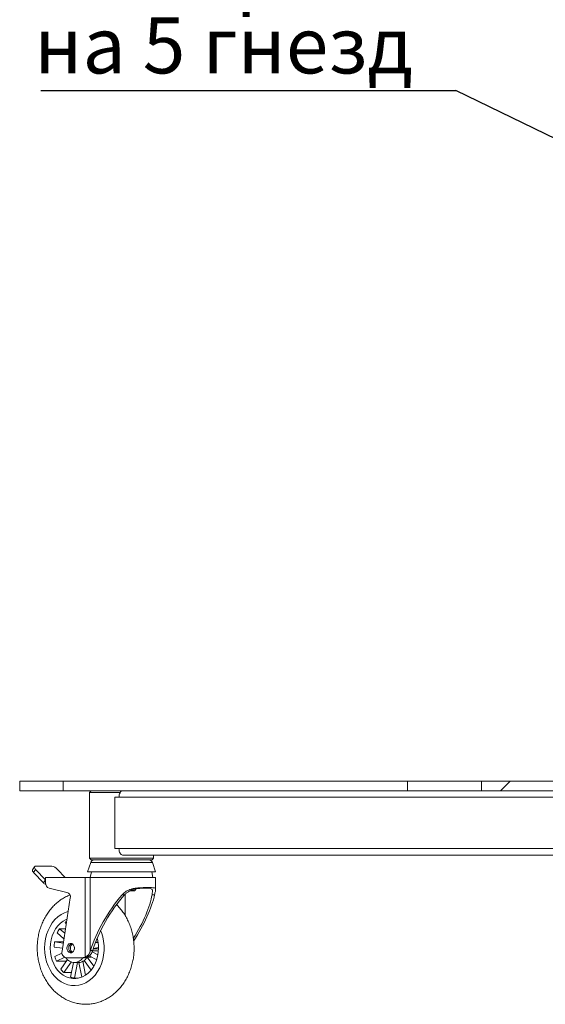
# Paper-space layout 'Лист3' of a CAD drawing. Units: millimetres. Extents: x 224 to 6338, y 174 to 3494.
# Drawn here: x 3973 to 4464, y 1327 to 2247 of the extents above; entities that cross this region are included whole.
import ezdxf

# ---------------------------------------------------------------- set-up
doc = ezdxf.new("R2010")
doc.units = ezdxf.units.MM
doc.layers.add('FORMAT', color=7, linetype='Continuous')
doc.styles.add('SLDTEXTSTYLE0', font='TXT', dxfattribs={"width": 0.7, "bigfont": 'bigfont'})
doc.dimstyles.new('SLDDIMSTYLE2', dxfattribs={"dimtxt": 0.18, "dimasz": 15.24, "dimexe": 0, "dimexo": 0.0625, "dimgap": 0, "dimtad": 0, "dimtih": 1, "dimtoh": 1, "dimdec": 0, "dimrnd": 1e-09, "dimzin": 0, "dimdsep": 46, "dimtxsty": 'Standard', "dimblk1": 'DOT', "dimblk2": 'DOT', "dimsah": 1, "dimcen": 0.09, "dimadec": 0, "dimazin": 0, "dimtfac": 15.24, "dimtdec": 0, "dimtofl": 0, "dimtmove": 0, "dimatfit": 3, "dimldrblk": 'DOT', "dimfxl": 1, "dimfrac": 2, "dimtolj": 1, "dimtzin": 0, "dimarcsym": 0})
doc.dimstyles.new('SLDDIMSTYLE3', dxfattribs={"dimtxt": 0.18, "dimasz": 49.53, "dimexe": 0, "dimexo": 0.0625, "dimgap": 0, "dimtad": 0, "dimtih": 1, "dimtoh": 1, "dimdec": 0, "dimrnd": 1e-09, "dimzin": 0, "dimdsep": 46, "dimtxsty": 'Standard', "dimsah": 1, "dimcen": 0.09, "dimadec": 0, "dimazin": 0, "dimtfac": 49.53, "dimtdec": 0, "dimtofl": 0, "dimtmove": 0, "dimatfit": 3, "dimfxl": 1, "dimfrac": 2, "dimtolj": 1, "dimtzin": 0, "dimarcsym": 0})

# ---------------------------------------------------------------- blocks, each defined once
blk = doc.blocks.new('_Dot')
at = {"color": 0, "linetype": 'ByBlock', "lineweight": -2}
blk.add_line((-0.5, 0), (-1, 0), dxfattribs=at)
at = {"color": 0, "linetype": 'ByBlock', "const_width": 0.5}
blk.add_lwpolyline([(-0.25, 0, 1), (0.25, 0, 1)], format="xyb", close=True, dxfattribs=at)
blk = doc.blocks.new('SW_NOTE_0_13')
at = {"layer": 'FORMAT', "color": 0, "ltscale": 15}
blk.add_line((-387.71, 0), (0, 0), dxfattribs=at)
at = {"layer": 'FORMAT', "color": 0, "ltscale": 15, "char_height": 52.5, "attachment_point": 1, "style": 'SLDTEXTSTYLE0'}
for s, insert in [('Блок розеток', (-393.91, 137.65)), ('на 5 гнезд', (-393.91, 68.45))]:
    blk.add_mtext(s, dxfattribs=dict(at, insert=insert))

psp = doc.layouts.new('Лист3')

# ---------------------------------------------------------------- hatches: boundary and pattern name
at = {"layer": 'FORMAT', "linetype": 'Continuous', "lineweight": 18, "ltscale": 15}
h = psp.add_hatch(dxfattribs=at)
h.set_pattern_fill('ANSI32', color=256, scale=15, angle=2.8e-322, style=0)
h.paths.add_polyline_path([(5437.1, 1526.11), (5437.1, 1535.11), (4404.33, 1535.11), (4404.33, 1526.11), (4545.08, 1526.11), (4545.08, 1526.86), (5296.35, 1526.86), (5296.35, 1526.11)], flags=0)

# ---------------------------------------------------------------- linework, layer by layer
at = {"color": 7, "linetype": 'Continuous', "lineweight": 18, "ltscale": 15}
for p, q in [((3972.71, 1535.11), (3972.71, 1526.11)), ((3972.71, 1535.11), (4013.33, 1535.11)), ((4013.33, 1526.11), (4013.33, 1535.11)), ((4013.33, 1535.11), (4335.29, 1535.11)), ((4335.29, 1526.11), (4335.29, 1535.11)), ((4335.29, 1535.11), (4404.33, 1535.11)), ((4404.33, 1526.11), (4404.33, 1535.11)), ((5437.1, 1535.11), (4404.33, 1535.11)), ((3972.71, 1526.11), (4013.33, 1526.11)), ((4013.33, 1526.11), (4335.29, 1526.11)), ((4039.46, 1526.11), (4037.96, 1524.61)), ((4037.96, 1524.61), (4037.96, 1463.11)), ((4066.67, 1524.61), (4037.96, 1524.61)), ((4061.81, 1472.11), (4061.81, 1520.11)), ((4061.81, 1520.11), (4065.5, 1520.11)), ((4065.5, 1520.11), (4545.08, 1520.11)), ((4404.33, 1526.11), (4335.29, 1526.11)), ((4545.08, 1526.11), (4404.33, 1526.11)), ((4061.81, 1472.11), (4065.5, 1472.11)), ((4065.5, 1472.11), (4545.08, 1472.11)), ((4068.94, 1466.11), (4549.58, 1466.11)), ((4097.96, 1463.11), (4097.96, 1466.11)), ((3986.59, 1455.21), (3984.67, 1452.34)), ((4002.64, 1455.61), (3987.6, 1455.61)), ((4039.11, 1459.09), (4036.09, 1450.36)), ((4037.96, 1463.11), (4039.46, 1461.61)), ((4037.96, 1463.11), (4097.94, 1463.11)), ((4096.81, 1459.09), (4039.11, 1459.09)), ((4096.46, 1461.61), (4039.46, 1461.61)), ((4096.46, 1461.61), (4097.96, 1463.11)), ((4099.84, 1450.36), (4096.81, 1459.09)), ((4097.94, 1463.11), (4097.96, 1463.11)), ((3987.6, 1452.72), (3985.68, 1449.85)), ((3994.91, 1440.09), (3985.68, 1449.85)), ((3996.83, 1442.96), (3987.6, 1452.72)), ((3996.85, 1440.2), (3996.85, 1445.11)), ((4033.84, 1445.11), (3996.85, 1445.11)), ((4015.31, 1445.11), (4008.12, 1452.72)), ((4033.84, 1370.74), (4033.84, 1445.11)), ((4033.84, 1445.11), (4038.55, 1445.11)), ((4045.81, 1450.36), (4036.09, 1450.36)), ((4099.84, 1445.11), (4038.55, 1445.11)), ((4038.55, 1445.11), (4038.55, 1375.79)), ((4039.76, 1450.36), (4038.71, 1445.11)), ((4099.84, 1450.36), (4045.81, 1450.36)), ((4097.21, 1445.11), (4096.16, 1450.36)), ((4099.84, 1433.96), (4099.84, 1445.11)), ((3994.91, 1440.09), (3996.83, 1442.96)), ((3996.85, 1442.96), (3996.83, 1442.96)), ((4000.22, 1435.04), (4016.88, 1430.94)), ((4070.79, 1428.99), (4068.39, 1428.99)), ((4071.26, 1429.41), (4071.26, 1409.6)), ((4075.92, 1432.51), (4079.73, 1432.51)), ((4080.2, 1432.71), (4079.73, 1432.51)), ((4079.73, 1432.51), (4079.96, 1432.51)), ((4079.96, 1432.51), (4080.22, 1432.66)), ((4081.08, 1433.58), (4080.42, 1432.81)), ((4081.08, 1434.31), (4081.08, 1433.58)), ((4098.85, 1428.99), (4096.44, 1428.99)), ((4020.01, 1426.16), (4012.28, 1376.37)), ((4063.85, 1419.08), (4063.85, 1420.59)), ((4015.3, 1403.14), (4016.13, 1401.16)), ((4007.83, 1393.27), (4014.06, 1387.85)), ((4015.52, 1397.22), (4010, 1397.22)), ((4014.86, 1392.99), (4010, 1397.22)), ((4013.61, 1384.92), (4005.32, 1384.92)), ((4013.41, 1383.68), (4005.32, 1384.92)), ((4046.06, 1384.37), (4043.35, 1383.96)), ((4046.01, 1384.68), (4043.63, 1384.68)), ((4004.86, 1380.15), (4012.68, 1378.96)), ((4012.27, 1374.42), (4005.71, 1371.29)), ((4037.52, 1371.74), (4044.75, 1368.29)), ((4038.55, 1375.79), (4038.88, 1376.78)), ((4038.88, 1376.78), (4040.98, 1376.78)), ((4045.9, 1372.88), (4040.35, 1375.52)), ((4046.36, 1376.65), (4040.92, 1376.65)), ((4046.44, 1378.33), (4041.44, 1378.33)), ((4041.6, 1378.86), (4046.44, 1379.6)), ((4007.06, 1366.8), (4014.81, 1370.5)), ((4016.26, 1366.8), (4007.06, 1366.8)), ((4017.35, 1368.35), (4011.09, 1359.45)), ((4013.94, 1356.26), (4020.88, 1366.13)), ((4030.43, 1370.11), (4016.37, 1370.11)), ((4022.87, 1365.67), (4020.22, 1352.11)), ((4023.82, 1365.61), (4028.15, 1365.61)), ((4023.92, 1350.96), (4026.79, 1365.61)), ((4028.14, 1365.64), (4030.81, 1352.01)), ((4032.26, 1370.11), (4030.43, 1370.11)), ((4033.59, 1366.79), (4031.84, 1366.79)), ((4034.36, 1353.9), (4031.84, 1366.79)), ((4033.04, 1367.58), (4039.43, 1358.48)), ((4039.58, 1370.76), (4035.89, 1370.76)), ((4041.97, 1362.1), (4035.89, 1370.76)), ((4021.03, 1356.26), (4013.94, 1356.26)), ((4027.36, 1350.96), (4023.92, 1350.96))]:
    psp.add_line(p, q, dxfattribs=at)
at = {"color": 7, "linetype": 'Continuous', "lineweight": 18, "ltscale": 15, "flags": 128}
for points in [[(4068.94, 1526.11), (4068.27, 1526), (4067.63, 1525.66), (4067.03, 1525.1), (4066.51, 1524.36), (4066.08, 1523.45), (4065.76, 1522.41), (4065.57, 1521.28), (4065.5, 1520.11)], [(4065.5, 1472.11), (4065.57, 1470.94), (4065.76, 1469.82), (4066.08, 1468.78), (4066.51, 1467.87), (4067.03, 1467.12), (4067.63, 1466.57), (4068.27, 1466.23), (4068.94, 1466.11)], [(3987.6, 1455.61), (3987.11, 1455.56), (3986.76, 1455.39), (3986.54, 1455.12), (3986.46, 1454.76), (3986.54, 1454.33), (3986.76, 1453.83), (3987.11, 1453.28), (3987.6, 1452.72)], [(3985.68, 1449.85), (3985.2, 1450.41), (3984.84, 1450.95), (3984.62, 1451.45), (3984.55, 1451.89), (3984.62, 1452.25), (3984.67, 1452.34)], [(3995.95, 1379.11), (3996.16, 1383.43), (3996.8, 1387.67), (3997.84, 1391.79), (3999.27, 1395.72), (4001.08, 1399.39), (4003.23, 1402.76), (4005.69, 1405.77), (4008.43, 1408.37), (4011.4, 1410.53), (4014.56, 1412.22), (4017.86, 1413.4), (4018.03, 1413.45)], [(4016.92, 1406.25), (4016.24, 1405.97), (4013.41, 1404.42), (4010.77, 1402.4), (4008.38, 1399.94), (4006.27, 1397.1), (4004.49, 1393.92), (4003.07, 1390.47), (4002.03, 1386.8), (4001.4, 1382.99), (4001.19, 1379.11), (4001.4, 1375.23), (4002.03, 1371.42), (4003.07, 1367.76), (4004.49, 1364.3), (4006.27, 1361.13), (4008.38, 1358.28), (4010.77, 1355.83), (4013.41, 1353.81), (4016.24, 1352.26), (4019.22, 1351.21), (4022.28, 1350.68), (4025.36, 1350.68), (4028.42, 1351.21), (4031.4, 1352.26), (4034.23, 1353.81), (4036.87, 1355.83), (4039.26, 1358.28), (4041.37, 1361.13), (4043.15, 1364.3), (4044.57, 1367.76), (4045.61, 1371.42), (4046.23, 1375.23), (4046.45, 1379.11), (4046.45, 1379.11)], [(4048.42, 1395.59), (4049.13, 1393.78), (4050.37, 1389.75), (4051.21, 1385.56), (4051.63, 1381.27), (4051.63, 1376.95), (4051.21, 1372.66), (4050.37, 1368.47), (4049.13, 1364.44), (4047.51, 1360.63), (4045.53, 1357.11), (4043.22, 1353.91), (4040.61, 1351.1), (4037.75, 1348.71), (4034.68, 1346.79), (4031.45, 1345.35), (4028.09, 1344.43), (4024.68, 1344.03), (4021.25, 1344.16), (4017.86, 1344.83), (4014.56, 1346.01), (4011.4, 1347.69), (4008.43, 1349.85), (4005.69, 1352.46), (4003.23, 1355.47), (4001.08, 1358.83), (3999.27, 1362.51), (3997.84, 1366.43), (3996.8, 1370.55), (3996.16, 1374.8), (3995.95, 1379.11), (3995.95, 1379.11)], [(4023.97, 1379.11), (4023.76, 1377.57), (4023.14, 1376.22), (4022.19, 1375.22), (4021.02, 1374.68), (4019.78, 1374.68), (4018.61, 1375.22), (4017.66, 1376.22), (4017.04, 1377.57), (4016.83, 1379.11), (4017.04, 1380.65), (4017.66, 1382), (4018.61, 1383.01), (4019.78, 1383.54), (4021.02, 1383.54), (4022.19, 1383.01), (4023.14, 1382), (4023.76, 1380.65), (4023.97, 1379.11)], [(4023.91, 1378.28), (4023.86, 1379.49), (4023.91, 1379.94)]]:
    psp.add_lwpolyline(points, dxfattribs=at)
at = {"color": 7, "linetype": 'Continuous', "lineweight": 18, "ltscale": 225}
for centre, radius, start, end in [((4001.41, 1446.65), 9.04, 42.12492, 82.16089), ((4042.65, 1457.86), 3.75, 90, 160.89339), ((4093.27, 1457.86), 3.75, 19.10661, 90), ((3999.03, 1443.9), 5.61, 222.84229, 249.23699), ((4001.93, 1439.83), 5.08, 175.9103, 250.43707), ((4016.29, 1427.14), 3.85, 345.15008, 81.19729), ((4029.2, 1385.86), 22.18, 124.66233, 128.78991), ((4034.85, 1381.03), 29.66, 146.92247, 155.63351), ((4040.43, 1379.13), 35.58, 170.63698, 178.3509), ((4023.38, 1379.11), 4.82, 115.37989, 244.62011), ((4024.88, 1379.34), 4.64, 126.6766, 182.84771), ((4011.29, 1379.16), 35.15, 359.9182, 15.44581), ((4038.29, 1378.65), 33.4, 192.73298, 200.77934), ((4017.14, 1375.08), 5.03, 165.15008, 261.19729), ((4024.88, 1378.88), 4.64, 177.15229, 233.3234), ((4023.82, 1375.18), 9.46, 212.0116, 327.62896), ((4027.39, 1374.59), 8.98, 274.79084, 299.70497), ((4030.42, 1379.77), 9.66, 270.09826, 290.72128), ((4032.23, 1379.86), 9.75, 270.16614, 294.71881), ((4025.67, 1377.05), 12, 307.87859, 328.39326), ((4031.32, 1374.71), 25.34, 217.02672, 226.70143), ((4027.64, 1369.49), 18.89, 246.86752, 258.63667)]:
    psp.add_arc(centre, radius, start, end, dxfattribs=at)
for centre, major_axis, start_param, end_param in [((4067.96, 1399.47), (28.43, 46.91), 1.087907, 2.250361), ((4067.96, 1399.47), (25.75, 42.5), 1.003166, 2.294157), ((4067.96, 1399.47), (25.75, 42.5), 4.634066, 5.64834), ((4067.96, 1399.47), (28.43, 46.91), 4.605083, 5.563598), ((4027.19, 1365.74), (13.38, 22.08), 5.410524, 5.435749)]:
    psp.add_ellipse(centre, major_axis=major_axis, ratio=0.307395, start_param=start_param, end_param=end_param, dxfattribs=at)
at = {"color": 7, "linetype": 'Continuous', "lineweight": 18, "ltscale": 15}
for points, knots in [([(4068.39, 1428.99), (4069.65, 1430.17), (4072.16, 1432.54), (4075.73, 1433.87), (4078.8, 1434.7), (4081.47, 1435.19), (4084.96, 1435.51), (4088.35, 1435.63), (4091.71, 1435.65), (4094.77, 1435.65), (4097.29, 1435.63), (4099.04, 1435.44), (4099.76, 1434.88), (4099.88, 1433.9), (4099.68, 1432.52), (4099.23, 1430.77), (4098.91, 1429.26), (4098.85, 1428.99)], [0, 0, 0, 0, 0.084361, 0.16823, 0.186132, 0.247902, 0.311091, 0.381498, 0.453287, 0.53842, 0.625922, 0.71264, 0.802437, 0.850943, 0.900564, 0.981921, 1, 1, 1, 1]), ([(4019.67, 1428.74), (4019.33, 1428.62), (4017.61, 1428.01), (4014.68, 1426.48), (4010.9, 1424.16), (4007.35, 1421.39), (4004.03, 1418.26), (4000.98, 1414.75), (3998.22, 1410.92), (3995.79, 1406.79), (3993.7, 1402.4), (3991.99, 1397.78), (3990.65, 1392.99), (3989.72, 1388.06), (3989.21, 1383.42), (3989.16, 1380.42), (3989.13, 1379.11)], [0, 0, 0, 0, 0.0183349, 0.0921247, 0.1663798, 0.241213, 0.3166898, 0.3928242, 0.4695825, 0.5468932, 0.6246625, 0.7027922, 0.7811936, 0.8597974, 0.9385565, 1, 1, 1, 1]), ([(4096.44, 1428.99), (4096.62, 1430.12), (4096.96, 1432.38), (4096.72, 1433.91), (4095.84, 1434.73), (4094.5, 1435.1), (4092.62, 1435.27), (4090.12, 1435.3), (4086.96, 1435.18), (4083.52, 1434.83), (4080.14, 1434.18), (4076.57, 1433.07), (4073.24, 1431.38), (4071.41, 1429.59), (4070.79, 1428.99)], [0, 0, 0, 0, 0.101995, 0.203321, 0.281267, 0.361417, 0.441524, 0.523374, 0.615445, 0.710266, 0.777748, 0.846868, 0.948695, 1, 1, 1, 1]), ([(4079.73, 1432.51), (4079.7, 1432.51), (4079.46, 1432.52), (4079, 1432.76), (4078.59, 1433.31), (4078.39, 1433.58)], [0, 0, 0, 0, 0.070086, 0.530782, 1, 1, 1, 1]), ([(3989.13, 1379.11), (3989.15, 1378.12), (3989.19, 1375.43), (3989.59, 1371.08), (3990.46, 1366.1), (3991.74, 1361.23), (3993.42, 1356.51), (3995.49, 1352), (3997.94, 1347.73), (4000.75, 1343.76), (4003.88, 1340.11), (4007.32, 1336.85), (4011.01, 1333.99), (4014.92, 1331.58), (4019.01, 1329.62), (4023.22, 1328.13), (4027.52, 1327.13), (4031.87, 1326.61), (4036.22, 1326.58), (4040.53, 1327.01), (4044.77, 1327.91), (4048.91, 1329.27), (4052.9, 1331.06), (4056.73, 1333.29), (4060.35, 1335.92), (4063.75, 1338.94), (4066.89, 1342.33), (4069.74, 1346.06), (4072.28, 1350.1), (4074.48, 1354.42), (4076.31, 1358.97), (4077.77, 1363.71), (4078.83, 1368.6), (4079.49, 1373.59), (4079.73, 1378.64), (4079.56, 1383.7), (4078.98, 1388.73), (4077.98, 1393.68), (4076.58, 1398.5), (4074.77, 1403.16), (4072.57, 1407.6), (4070.01, 1411.79), (4067.08, 1415.63), (4064.79, 1418.27), (4063.4, 1419.49), (4063.2, 1419.67)], [0, 0, 0, 0, 0.014432, 0.038897, 0.063403, 0.087939, 0.112496, 0.137059, 0.161601, 0.186086, 0.21047, 0.234708, 0.258756, 0.282582, 0.306169, 0.329519, 0.352651, 0.375603, 0.39842, 0.42116, 0.443865, 0.466592, 0.4894, 0.512338, 0.535446, 0.558749, 0.582255, 0.605959, 0.629842, 0.653877, 0.678032, 0.70228, 0.726597, 0.750965, 0.775376, 0.799823, 0.824306, 0.848821, 0.873366, 0.897927, 0.922486, 0.947014, 0.971473, 0.995816, 1, 1, 1, 1]), ([(4033.84, 1370.74), (4034.86, 1371.28), (4036.9, 1372.37), (4038.06, 1374.44), (4038.5, 1375.65), (4038.55, 1375.79)], [0, 0, 0, 0, 0.470609, 0.938065, 1, 1, 1, 1]), ([(4040.98, 1376.78), (4040.5, 1375.55), (4039.77, 1373.73), (4038.02, 1371.94), (4036.88, 1371.32), (4036.31, 1371.01)], [0, 0, 0, 0, 0.505249, 0.748149, 1, 1, 1, 1])]:
    psp.add_open_spline(points, degree=3, knots=knots, dxfattribs=at)

# ---------------------------------------------------------------- block references
at = {"layer": 'FORMAT', "color": 7, "ltscale": 15}
psp.add_blockref('SW_NOTE_0_13', (4380.32, 2180.71), dxfattribs=at)

# ---------------------------------------------------------------- leaders
for points, dimstyle in [([(4843.66, 2124.32), (4414.07, 2430.24)], 'SLDDIMSTYLE2'), ([(4812.53, 1970.38), (4380.32, 2180.71)], 'SLDDIMSTYLE3')]:
    psp.add_leader(points, dimstyle=dimstyle, dxfattribs=at)

doc.saveas('drawing.dxf')
